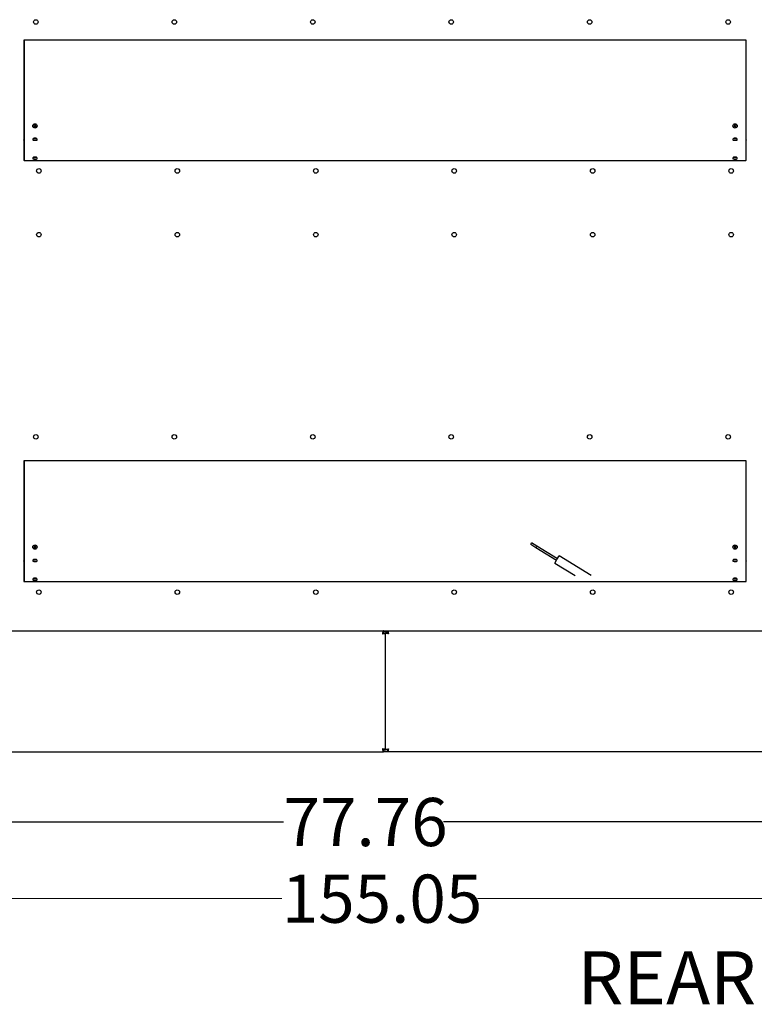
# Model space of a CAD drawing. Units: inches. Extents: x 5 to 301, y 5 to 193.
# Drawn here: x 230 to 264, y 106 to 152 of the extents above; entities that cross this region are included whole.
import ezdxf

# ---------------------------------------------------------------- set-up
doc = ezdxf.new("R2010")
doc.units = ezdxf.units.IN
doc.header["$MEASUREMENT"] = 0
doc.layers.add('FORMAT', color=7, linetype='Continuous')
doc.styles.add('SLDTEXTSTYLE0', font='TXT', dxfattribs={"width": 0.75})
doc.dimstyles.new('SLDDIMSTYLE0', dxfattribs={"dimtxt": 2.25, "dimasz": 2.34, "dimexe": 0, "dimexo": 0.0625, "dimgap": 0.5625, "dimtad": 0, "dimtih": 1, "dimtoh": 1, "dimlfac": 1.777778, "dimrnd": 1e-09, "dimzin": 12, "dimdsep": 46, "dimtxsty": 'SLDTEXTSTYLE0', "dimsah": 1, "dimcen": 0.09, "dimadec": 0, "dimazin": 3, "dimtfac": 1, "dimtofl": 0, "dimtmove": 0, "dimatfit": 3, "dimfxl": 1, "dimfrac": 2, "dimtolj": 1, "dimtzin": 12, "dimarcsym": 0})

# ---------------------------------------------------------------- blocks, each defined once
blk = doc.blocks.new('_D_11')
at = {"color": 7, "linetype": 'Continuous', "lineweight": 0, "ltscale": 18}
for p, q in [((203.044, 137.97), (203.044, 108.568)), ((290.258, 137.972), (290.258, 108.568)), ((203.044, 110.818), (241.825, 110.818)), ((290.258, 110.818), (250.969, 110.818))]:
    blk.add_line(p, q, dxfattribs=at)
at = {"color": 7, "linetype": 'Continuous', "lineweight": 18, "ltscale": 18}
for points in [[(203.044, 110.818), (205.384, 110.458), (205.384, 111.178)], [(290.258, 110.818), (287.918, 111.178), (287.918, 110.458)]]:
    blk.add_solid(points, dxfattribs=at)
at = {"color": 7, "linetype": 'Continuous', "lineweight": 18, "ltscale": 18, "insert": (241.825, 111.933), "char_height": 2.25, "attachment_point": 1, "style": 'SLDTEXTSTYLE0'}
blk.add_mtext('155.05', dxfattribs=at)
blk = doc.blocks.new('_D_13')
at = {"layer": 'FORMAT', "ltscale": 18}
for p, q in [((224.755, 116.913), (224.755, 112.151)), ((268.497, 116.969), (268.497, 112.151)), ((224.755, 114.401), (241.909, 114.401)), ((268.497, 114.401), (249.39, 114.401))]:
    blk.add_line(p, q, dxfattribs=at)
for points in [[(224.755, 114.401), (227.095, 114.041), (227.095, 114.761)], [(268.497, 114.401), (266.157, 114.761), (266.157, 114.041)]]:
    blk.add_solid(points, dxfattribs=at)
at = {"layer": 'FORMAT', "ltscale": 18, "insert": (241.909, 115.515), "char_height": 2.25, "attachment_point": 1, "style": 'SLDTEXTSTYLE0'}
blk.add_mtext('77.76', dxfattribs=at)

msp = doc.modelspace()

# ---------------------------------------------------------------- linework, layer by layer
at = {"color": 7, "linetype": 'Continuous', "lineweight": 25, "ltscale": 18}
for p, q in [((229.7759, 150.913), (229.7759, 145.3231)), ((229.7933, 150.9305), (229.7933, 146.3217)), ((263.5083, 150.9305), (229.7934, 150.9305)), ((263.5084, 150.9305), (263.5084, 146.3217)), ((263.5259, 145.3231), (263.5259, 150.913)), ((230.2518, 146.9292), (230.2481, 146.9267)), ((230.2481, 146.9267), (230.2506, 146.9229)), ((230.2506, 146.9229), (230.2624, 146.9057)), ((230.2692, 146.9411), (230.2518, 146.9292)), ((230.2624, 146.9057), (230.264, 146.8847)), ((230.264, 146.8847), (230.2644, 146.8802)), ((230.2644, 146.8802), (230.2689, 146.8806)), ((230.2689, 146.8806), (230.2897, 146.8822)), ((230.2782, 146.9599), (230.2692, 146.9411)), ((230.2801, 146.964), (230.2782, 146.9599)), ((230.2842, 146.9621), (230.2801, 146.964)), ((230.3032, 146.9529), (230.2842, 146.9621)), ((230.2897, 146.8822), (230.3087, 146.8731)), ((230.324, 146.9546), (230.3032, 146.9529)), ((230.3087, 146.8731), (230.3128, 146.8711)), ((230.3128, 146.8711), (230.3147, 146.8752)), ((230.3147, 146.8752), (230.3237, 146.8941)), ((230.3237, 146.8941), (230.3411, 146.9059)), ((230.3285, 146.9549), (230.324, 146.9546)), ((230.3288, 146.9504), (230.3285, 146.9549)), ((230.3304, 146.9294), (230.3288, 146.9504)), ((230.3423, 146.9122), (230.3304, 146.9294)), ((230.3411, 146.9059), (230.3448, 146.9085)), ((230.3448, 146.9085), (230.3423, 146.9122)), ((262.9606, 146.9292), (262.9569, 146.9267)), ((262.9569, 146.9267), (262.9594, 146.9229)), ((262.9594, 146.9229), (262.9713, 146.9057)), ((262.978, 146.9411), (262.9606, 146.9292)), ((262.9713, 146.9057), (262.9729, 146.8847)), ((262.9729, 146.8847), (262.9732, 146.8802)), ((262.9732, 146.8802), (262.9777, 146.8806)), ((262.9777, 146.8806), (262.9985, 146.8822)), ((262.987, 146.9599), (262.978, 146.9411)), ((262.9889, 146.964), (262.987, 146.9599)), ((262.993, 146.9621), (262.9889, 146.964)), ((263.012, 146.9529), (262.993, 146.9621)), ((262.9985, 146.8822), (263.0175, 146.8731)), ((263.0328, 146.9546), (263.012, 146.9529)), ((263.0175, 146.8731), (263.0216, 146.8711)), ((263.0216, 146.8711), (263.0235, 146.8752)), ((263.0235, 146.8752), (263.0325, 146.8941)), ((263.0325, 146.8941), (263.0499, 146.9059)), ((263.0373, 146.9549), (263.0328, 146.9546)), ((263.0377, 146.9504), (263.0373, 146.9549)), ((263.0393, 146.9294), (263.0377, 146.9504)), ((263.0511, 146.9122), (263.0393, 146.9294)), ((263.0499, 146.9059), (263.0536, 146.9085)), ((263.0536, 146.9085), (263.0511, 146.9122)), ((229.7933, 146.3217), (229.7933, 146.3046)), ((229.7933, 146.3046), (229.7933, 145.3239)), ((230.2518, 146.3343), (230.2481, 146.3338)), ((230.2481, 146.3338), (230.2506, 146.3332)), ((230.2506, 146.3332), (230.2624, 146.3302)), ((230.2692, 146.3364), (230.2518, 146.3343)), ((230.2624, 146.3302), (230.264, 146.3266)), ((230.264, 146.3266), (230.2644, 146.3257)), ((230.2644, 146.3257), (230.2689, 146.3259)), ((230.2689, 146.3259), (230.2897, 146.3262)), ((230.2782, 146.3396), (230.2692, 146.3364)), ((230.2692, 146.3259), (230.2692, 146.3364)), ((230.2801, 146.3403), (230.2782, 146.3396)), ((230.2842, 146.34), (230.2801, 146.3403)), ((230.2801, 146.326), (230.2801, 146.3403)), ((230.3032, 146.3384), (230.2842, 146.34)), ((230.2897, 146.3262), (230.3087, 146.3246)), ((230.324, 146.3387), (230.3032, 146.3384)), ((230.3032, 146.325), (230.3032, 146.3384)), ((230.3087, 146.3246), (230.3128, 146.3241)), ((230.3128, 146.3241), (230.3147, 146.3249)), ((230.3147, 146.3249), (230.3237, 146.3282)), ((230.3237, 146.3282), (230.3411, 146.3303)), ((230.3285, 146.3387), (230.324, 146.3387)), ((230.3288, 146.338), (230.3285, 146.3387)), ((230.3285, 146.3288), (230.3285, 146.3387)), ((230.3304, 146.3343), (230.3288, 146.338)), ((230.3304, 146.329), (230.3304, 146.3343)), ((230.3423, 146.3314), (230.3304, 146.3343)), ((230.3411, 146.3303), (230.3448, 146.3306)), ((230.3448, 146.3306), (230.3423, 146.3314)), ((262.9606, 146.3343), (262.9569, 146.3338)), ((262.9569, 146.3338), (262.9594, 146.3332)), ((262.9594, 146.3332), (262.9713, 146.3302)), ((262.978, 146.3364), (262.9606, 146.3343)), ((262.9713, 146.3302), (262.9729, 146.3266)), ((262.9729, 146.3266), (262.9732, 146.3257)), ((262.9732, 146.3257), (262.9777, 146.3259)), ((262.9777, 146.3259), (262.9985, 146.3262)), ((262.987, 146.3396), (262.978, 146.3364)), ((262.978, 146.3259), (262.978, 146.3364)), ((262.9889, 146.3403), (262.987, 146.3396)), ((262.993, 146.34), (262.9889, 146.3403)), ((262.9889, 146.326), (262.9889, 146.3403)), ((263.012, 146.3384), (262.993, 146.34)), ((262.9985, 146.3262), (263.0175, 146.3246)), ((263.0328, 146.3387), (263.012, 146.3384)), ((263.012, 146.325), (263.012, 146.3384)), ((263.0175, 146.3246), (263.0216, 146.3241)), ((263.0216, 146.3241), (263.0235, 146.3249)), ((263.0235, 146.3249), (263.0325, 146.3282)), ((263.0325, 146.3282), (263.0499, 146.3303)), ((263.0373, 146.3387), (263.0328, 146.3387)), ((263.0377, 146.338), (263.0373, 146.3387)), ((263.0373, 146.3288), (263.0373, 146.3387)), ((263.0393, 146.3343), (263.0377, 146.338)), ((263.0393, 146.329), (263.0393, 146.3343)), ((263.0511, 146.3314), (263.0393, 146.3343)), ((263.0499, 146.3303), (263.0536, 146.3306)), ((263.0536, 146.3306), (263.0511, 146.3314)), ((263.5084, 146.3217), (263.5084, 146.3046)), ((263.5084, 146.3046), (263.5084, 145.3239)), ((229.7761, 146.2378), (229.7933, 146.2378)), ((230.1941, 146.2769), (230.1941, 146.263)), ((230.3988, 146.263), (230.3988, 146.2769)), ((262.9029, 146.2769), (262.9029, 146.263)), ((263.1076, 146.263), (263.1076, 146.2769)), ((263.5084, 146.2378), (263.5256, 146.2378)), ((230.1941, 145.3978), (230.1941, 145.384)), ((230.2518, 145.4552), (230.2481, 145.4547)), ((230.2481, 145.4547), (230.2506, 145.4541)), ((230.2506, 145.4541), (230.2624, 145.4511)), ((230.2692, 145.4573), (230.2518, 145.4552)), ((230.2624, 145.4511), (230.264, 145.4475)), ((230.264, 145.4475), (230.2644, 145.4466)), ((230.2644, 145.4466), (230.2689, 145.4468)), ((230.2689, 145.4468), (230.2897, 145.4471)), ((230.2782, 145.4606), (230.2692, 145.4573)), ((230.2692, 145.4468), (230.2692, 145.4573)), ((230.2801, 145.4612), (230.2782, 145.4606)), ((230.2842, 145.4609), (230.2801, 145.4612)), ((230.2801, 145.4469), (230.2801, 145.4612)), ((230.3032, 145.4593), (230.2842, 145.4609)), ((230.2897, 145.4471), (230.3087, 145.4455)), ((230.324, 145.4596), (230.3032, 145.4593)), ((230.3032, 145.4459), (230.3032, 145.4593)), ((230.3087, 145.4455), (230.3128, 145.4451)), ((230.3128, 145.4451), (230.3147, 145.4458)), ((230.3147, 145.4458), (230.3237, 145.4491)), ((230.3237, 145.4491), (230.3411, 145.4512)), ((230.3285, 145.4596), (230.324, 145.4596)), ((230.3288, 145.4589), (230.3285, 145.4596)), ((230.3285, 145.4497), (230.3285, 145.4596)), ((230.3304, 145.4553), (230.3288, 145.4589)), ((230.3304, 145.4499), (230.3304, 145.4553)), ((230.3423, 145.4523), (230.3304, 145.4553)), ((230.3411, 145.4512), (230.3448, 145.4515)), ((230.3448, 145.4515), (230.3423, 145.4523)), ((230.3988, 145.384), (230.3988, 145.3978)), ((262.9029, 145.3978), (262.9029, 145.384)), ((262.9606, 145.4552), (262.9569, 145.4547)), ((262.9569, 145.4547), (262.9594, 145.4541)), ((262.9594, 145.4541), (262.9713, 145.4511)), ((262.978, 145.4573), (262.9606, 145.4552)), ((262.9713, 145.4511), (262.9729, 145.4475)), ((262.9729, 145.4475), (262.9732, 145.4466)), ((262.9732, 145.4466), (262.9777, 145.4468)), ((262.9777, 145.4468), (262.9985, 145.4471)), ((262.987, 145.4606), (262.978, 145.4573)), ((262.978, 145.4468), (262.978, 145.4573)), ((262.9889, 145.4612), (262.987, 145.4606)), ((262.993, 145.4609), (262.9889, 145.4612)), ((262.9889, 145.4469), (262.9889, 145.4612)), ((263.012, 145.4593), (262.993, 145.4609)), ((262.9985, 145.4471), (263.0175, 145.4455)), ((263.0328, 145.4596), (263.012, 145.4593)), ((263.012, 145.4459), (263.012, 145.4593)), ((263.0175, 145.4455), (263.0216, 145.4451)), ((263.0216, 145.4451), (263.0235, 145.4458)), ((263.0235, 145.4458), (263.0325, 145.4491)), ((263.0325, 145.4491), (263.0499, 145.4512)), ((263.0373, 145.4596), (263.0328, 145.4596)), ((263.0377, 145.4589), (263.0373, 145.4596)), ((263.0373, 145.4497), (263.0373, 145.4596)), ((263.0393, 145.4553), (263.0377, 145.4589)), ((263.0393, 145.4499), (263.0393, 145.4553)), ((263.0511, 145.4523), (263.0393, 145.4553)), ((263.0499, 145.4512), (263.0536, 145.4515)), ((263.0536, 145.4515), (263.0511, 145.4523)), ((263.1076, 145.384), (263.1076, 145.3978)), ((229.7933, 145.3547), (229.7761, 145.3547)), ((229.7933, 145.3239), (229.7933, 145.3055)), ((229.7934, 145.3055), (263.5083, 145.3055)), ((263.5256, 145.3547), (263.5084, 145.3547)), ((263.5084, 145.3239), (263.5084, 145.3055)), ((229.7759, 131.2598), (229.7759, 125.6348)), ((263.5259, 131.2598), (229.7759, 131.2598)), ((229.7933, 131.2598), (229.7933, 126.6427)), ((263.5084, 131.2598), (263.5084, 126.6427)), ((263.5257, 127.064), (263.5257, 131.2598)), ((263.5259, 125.6348), (263.5259, 131.2598)), ((230.2518, 127.2501), (230.2481, 127.2476)), ((230.2481, 127.2476), (230.2506, 127.2439)), ((230.2506, 127.2439), (230.2624, 127.2267)), ((230.2692, 127.262), (230.2518, 127.2501)), ((230.2624, 127.2267), (230.264, 127.2057)), ((230.264, 127.2057), (230.2644, 127.2012)), ((230.2644, 127.2012), (230.2689, 127.2015)), ((230.2689, 127.2015), (230.2897, 127.2031)), ((230.2782, 127.2809), (230.2692, 127.262)), ((230.2801, 127.2849), (230.2782, 127.2809)), ((230.2842, 127.283), (230.2801, 127.2849)), ((230.3032, 127.2739), (230.2842, 127.283)), ((230.2897, 127.2031), (230.3087, 127.194)), ((230.324, 127.2755), (230.3032, 127.2739)), ((230.3087, 127.194), (230.3128, 127.1921)), ((230.3128, 127.1921), (230.3147, 127.1961)), ((230.3147, 127.1961), (230.3237, 127.215)), ((230.3237, 127.215), (230.3411, 127.2269)), ((230.3285, 127.2759), (230.324, 127.2755)), ((230.3288, 127.2713), (230.3285, 127.2759)), ((230.3304, 127.2503), (230.3288, 127.2713)), ((230.3423, 127.2331), (230.3304, 127.2503)), ((230.3411, 127.2269), (230.3448, 127.2294)), ((230.3448, 127.2294), (230.3423, 127.2331)), ((253.4638, 127.3676), (253.4827, 127.3982)), ((253.4638, 127.3676), (253.7033, 127.2201)), ((253.4827, 127.3982), (253.5015, 127.4289)), ((253.741, 127.2815), (253.5015, 127.4289)), ((253.7033, 127.2201), (254.6651, 126.628)), ((254.7029, 126.6893), (253.741, 127.2815)), ((262.9606, 127.2501), (262.9569, 127.2476)), ((262.9569, 127.2476), (262.9594, 127.2439)), ((262.9594, 127.2439), (262.9713, 127.2267)), ((262.978, 127.262), (262.9606, 127.2501)), ((262.9713, 127.2267), (262.9729, 127.2057)), ((262.9729, 127.2057), (262.9732, 127.2012)), ((262.9732, 127.2012), (262.9777, 127.2015)), ((262.9777, 127.2015), (262.9985, 127.2031)), ((262.987, 127.2809), (262.978, 127.262)), ((262.9889, 127.2849), (262.987, 127.2809)), ((262.993, 127.283), (262.9889, 127.2849)), ((263.012, 127.2739), (262.993, 127.283)), ((262.9985, 127.2031), (263.0175, 127.194)), ((263.0328, 127.2755), (263.012, 127.2739)), ((263.0175, 127.194), (263.0216, 127.1921)), ((263.0216, 127.1921), (263.0235, 127.1961)), ((263.0235, 127.1961), (263.0325, 127.215)), ((263.0325, 127.215), (263.0499, 127.2269)), ((263.0373, 127.2759), (263.0328, 127.2755)), ((263.0377, 127.2713), (263.0373, 127.2759)), ((263.0393, 127.2503), (263.0377, 127.2713)), ((263.0511, 127.2331), (263.0393, 127.2503)), ((263.0499, 127.2269), (263.0536, 127.2294)), ((263.0536, 127.2294), (263.0511, 127.2331)), ((263.5257, 127.064), (263.5259, 127.0597)), ((229.7761, 126.5759), (229.7933, 126.5759)), ((229.7933, 126.6427), (229.7933, 126.6255)), ((229.7933, 126.6255), (229.7933, 125.6448)), ((230.1941, 126.5978), (230.1941, 126.584)), ((230.2518, 126.6552), (230.2481, 126.6547)), ((230.2481, 126.6547), (230.2506, 126.6541)), ((230.2506, 126.6541), (230.2624, 126.6512)), ((230.2692, 126.6573), (230.2518, 126.6552)), ((230.2624, 126.6512), (230.264, 126.6475)), ((230.264, 126.6475), (230.2644, 126.6466)), ((230.2644, 126.6466), (230.2689, 126.6468)), ((230.2689, 126.6468), (230.2897, 126.6471)), ((230.2782, 126.6606), (230.2692, 126.6573)), ((230.2692, 126.6468), (230.2692, 126.6573)), ((230.2801, 126.6612), (230.2782, 126.6606)), ((230.2842, 126.6609), (230.2801, 126.6612)), ((230.2801, 126.6469), (230.2801, 126.6612)), ((230.3032, 126.6594), (230.2842, 126.6609)), ((230.2897, 126.6471), (230.3087, 126.6455)), ((230.324, 126.6596), (230.3032, 126.6594)), ((230.3032, 126.646), (230.3032, 126.6594)), ((230.3087, 126.6455), (230.3128, 126.6451)), ((230.3128, 126.6451), (230.3147, 126.6459)), ((230.3147, 126.6459), (230.3237, 126.6491)), ((230.3237, 126.6491), (230.3411, 126.6512)), ((230.3285, 126.6596), (230.324, 126.6596)), ((230.3288, 126.6589), (230.3285, 126.6596)), ((230.3285, 126.6497), (230.3285, 126.6596)), ((230.3304, 126.6553), (230.3288, 126.6589)), ((230.3304, 126.6499), (230.3304, 126.6553)), ((230.3423, 126.6523), (230.3304, 126.6553)), ((230.3411, 126.6512), (230.3448, 126.6516)), ((230.3448, 126.6516), (230.3423, 126.6523)), ((230.3988, 126.584), (230.3988, 126.5978)), ((254.5815, 126.4922), (254.684, 126.6587)), ((254.684, 126.6587), (254.7865, 126.8251)), ((256.2771, 125.9075), (254.7865, 126.8251)), ((262.9029, 126.5978), (262.9029, 126.584)), ((262.9606, 126.6552), (262.9569, 126.6547)), ((262.9569, 126.6547), (262.9594, 126.6541)), ((262.9594, 126.6541), (262.9713, 126.6512)), ((262.978, 126.6573), (262.9606, 126.6552)), ((262.9713, 126.6512), (262.9729, 126.6475)), ((262.9729, 126.6475), (262.9732, 126.6466)), ((262.9732, 126.6466), (262.9777, 126.6468)), ((262.9777, 126.6468), (262.9985, 126.6471)), ((262.987, 126.6606), (262.978, 126.6573)), ((262.978, 126.6468), (262.978, 126.6573)), ((262.9889, 126.6612), (262.987, 126.6606)), ((262.993, 126.6609), (262.9889, 126.6612)), ((262.9889, 126.6469), (262.9889, 126.6612)), ((263.012, 126.6594), (262.993, 126.6609)), ((262.9985, 126.6471), (263.0175, 126.6455)), ((263.0328, 126.6596), (263.012, 126.6594)), ((263.012, 126.646), (263.012, 126.6594)), ((263.0175, 126.6455), (263.0216, 126.6451)), ((263.0216, 126.6451), (263.0235, 126.6459)), ((263.0235, 126.6459), (263.0325, 126.6491)), ((263.0325, 126.6491), (263.0499, 126.6512)), ((263.0373, 126.6596), (263.0328, 126.6596)), ((263.0377, 126.6589), (263.0373, 126.6596)), ((263.0373, 126.6497), (263.0373, 126.6596)), ((263.0393, 126.6553), (263.0377, 126.6589)), ((263.0393, 126.6499), (263.0393, 126.6553)), ((263.0511, 126.6523), (263.0393, 126.6553)), ((263.0499, 126.6512), (263.0536, 126.6516)), ((263.0536, 126.6516), (263.0511, 126.6523)), ((263.1076, 126.584), (263.1076, 126.5978)), ((263.5084, 126.6427), (263.5084, 126.6255)), ((263.5084, 126.6255), (263.5084, 125.6448)), ((263.5084, 126.5759), (263.5256, 126.5759)), ((254.5815, 126.4922), (255.5314, 125.9075)), ((263.5259, 126.3934), (263.5257, 126.389)), ((263.5257, 125.6348), (263.5257, 126.389)), ((229.7759, 125.6348), (263.5259, 125.6348)), ((229.7933, 125.6928), (229.7761, 125.6928)), ((229.7933, 125.6448), (229.7933, 125.6348)), ((230.1941, 125.7187), (230.1941, 125.7049)), ((230.2518, 125.7761), (230.2481, 125.7756)), ((230.2481, 125.7756), (230.2506, 125.7751)), ((230.2506, 125.7751), (230.2624, 125.7721)), ((230.2692, 125.7782), (230.2518, 125.7761)), ((230.2624, 125.7721), (230.264, 125.7684)), ((230.264, 125.7684), (230.2644, 125.7676)), ((230.2644, 125.7676), (230.2689, 125.7677)), ((230.2689, 125.7677), (230.2897, 125.768)), ((230.2782, 125.7815), (230.2692, 125.7782)), ((230.2692, 125.7677), (230.2692, 125.7782)), ((230.2801, 125.7821), (230.2782, 125.7815)), ((230.2842, 125.7818), (230.2801, 125.7821)), ((230.2801, 125.7679), (230.2801, 125.7821)), ((230.3032, 125.7803), (230.2842, 125.7818)), ((230.2897, 125.768), (230.3087, 125.7664)), ((230.324, 125.7805), (230.3032, 125.7803)), ((230.3032, 125.7669), (230.3032, 125.7803)), ((230.3087, 125.7664), (230.3128, 125.766)), ((230.3128, 125.766), (230.3147, 125.7668)), ((230.3147, 125.7668), (230.3237, 125.77)), ((230.3237, 125.77), (230.3411, 125.7721)), ((230.3285, 125.7805), (230.324, 125.7805)), ((230.3288, 125.7798), (230.3285, 125.7805)), ((230.3285, 125.7706), (230.3285, 125.7805)), ((230.3304, 125.7762), (230.3288, 125.7798)), ((230.3304, 125.7708), (230.3304, 125.7762)), ((230.3423, 125.7732), (230.3304, 125.7762)), ((230.3411, 125.7721), (230.3448, 125.7725)), ((230.3448, 125.7725), (230.3423, 125.7732)), ((230.3988, 125.7049), (230.3988, 125.7187)), ((262.9029, 125.7187), (262.9029, 125.7049)), ((262.9606, 125.7761), (262.9569, 125.7756)), ((262.9569, 125.7756), (262.9594, 125.7751)), ((262.9594, 125.7751), (262.9713, 125.7721)), ((262.978, 125.7782), (262.9606, 125.7761)), ((262.9713, 125.7721), (262.9729, 125.7684)), ((262.9729, 125.7684), (262.9732, 125.7676)), ((262.9732, 125.7676), (262.9777, 125.7677)), ((262.9777, 125.7677), (262.9985, 125.768)), ((262.987, 125.7815), (262.978, 125.7782)), ((262.978, 125.7677), (262.978, 125.7782)), ((262.9889, 125.7821), (262.987, 125.7815)), ((262.993, 125.7818), (262.9889, 125.7821)), ((262.9889, 125.7679), (262.9889, 125.7821)), ((263.012, 125.7803), (262.993, 125.7818)), ((262.9985, 125.768), (263.0175, 125.7664)), ((263.0328, 125.7805), (263.012, 125.7803)), ((263.012, 125.7669), (263.012, 125.7803)), ((263.0175, 125.7664), (263.0216, 125.766)), ((263.0216, 125.766), (263.0235, 125.7668)), ((263.0235, 125.7668), (263.0325, 125.77)), ((263.0325, 125.77), (263.0499, 125.7721)), ((263.0373, 125.7805), (263.0328, 125.7805)), ((263.0377, 125.7798), (263.0373, 125.7805)), ((263.0373, 125.7706), (263.0373, 125.7805)), ((263.0393, 125.7762), (263.0377, 125.7798)), ((263.0393, 125.7708), (263.0393, 125.7762)), ((263.0511, 125.7732), (263.0393, 125.7762)), ((263.0499, 125.7721), (263.0536, 125.7725)), ((263.0536, 125.7725), (263.0511, 125.7732)), ((263.1076, 125.7049), (263.1076, 125.7187)), ((263.5256, 125.6928), (263.5084, 125.6928)), ((263.5084, 125.6448), (263.5084, 125.6348)), ((227.0173, 123.3254), (266.2844, 123.3254)), ((246.5805, 123.2497), (246.5805, 123.3254)), ((246.5805, 123.3086), (246.7632, 123.3086)), ((246.7407, 123.3254), (246.7407, 123.3086)), ((246.7632, 123.2497), (246.7632, 123.3254)), ((246.5962, 123.2341), (246.6719, 123.2341)), ((246.6719, 117.7581), (246.6719, 123.2341)), ((246.7475, 123.2341), (246.6719, 123.2341)), ((224.917, 117.6668), (246.5805, 117.6668)), ((246.5805, 117.7424), (246.5805, 117.6668)), ((246.5805, 117.6836), (246.7632, 117.6836)), ((246.5962, 117.7581), (246.6719, 117.7581)), ((246.7475, 117.7581), (246.6719, 117.7581)), ((246.7632, 117.7424), (246.7632, 117.6668)), ((268.4267, 117.6668), (246.7632, 117.6668))]:
    msp.add_line(p, q, dxfattribs=at)
at = {"color": 7, "linetype": 'Continuous', "lineweight": 25, "ltscale": 18, "flags": 128}
for points in [[(230.1941, 146.263), (230.1971, 146.2588), (230.208, 146.2541), (230.2262, 146.2501), (230.25, 146.2472), (230.2776, 146.2456)], [(230.2776, 146.2456), (230.3067, 146.2454), (230.3349, 146.2466), (230.3601, 146.2491), (230.3801, 146.2528), (230.3934, 146.2573), (230.3987, 146.2623), (230.3988, 146.263)], [(262.9029, 146.263), (262.9059, 146.2588), (262.9168, 146.2541), (262.935, 146.2501), (262.9588, 146.2472), (262.9864, 146.2456)], [(262.9864, 146.2456), (263.0155, 146.2454), (263.0438, 146.2466), (263.0689, 146.2491), (263.0889, 146.2528), (263.1022, 146.2573), (263.1075, 146.2623), (263.1076, 146.263)], [(230.1941, 145.384), (230.1971, 145.3797), (230.208, 145.375), (230.2262, 145.371), (230.25, 145.3681), (230.2776, 145.3665)], [(230.2776, 145.3665), (230.3067, 145.3663), (230.3349, 145.3675), (230.3601, 145.37), (230.3801, 145.3737), (230.3934, 145.3782), (230.3987, 145.3832), (230.3988, 145.384)], [(262.9029, 145.384), (262.9059, 145.3797), (262.9168, 145.375), (262.935, 145.371), (262.9588, 145.3681), (262.9864, 145.3665)], [(262.9864, 145.3665), (263.0155, 145.3663), (263.0438, 145.3675), (263.0689, 145.37), (263.0889, 145.3737), (263.1022, 145.3782), (263.1075, 145.3832), (263.1076, 145.384)], [(230.1941, 126.584), (230.1971, 126.5797), (230.208, 126.575), (230.2262, 126.571), (230.25, 126.5681), (230.2776, 126.5665)], [(230.2776, 126.5665), (230.3067, 126.5663), (230.3349, 126.5675), (230.3601, 126.5701), (230.3801, 126.5737), (230.3934, 126.5782), (230.3987, 126.5832), (230.3988, 126.584)], [(262.9029, 126.584), (262.9059, 126.5797), (262.9168, 126.575), (262.935, 126.571), (262.9588, 126.5681), (262.9864, 126.5665)], [(262.9864, 126.5665), (263.0155, 126.5663), (263.0438, 126.5675), (263.0689, 126.5701), (263.0889, 126.5737), (263.1022, 126.5782), (263.1075, 126.5832), (263.1076, 126.584)], [(230.1941, 125.7049), (230.1971, 125.7006), (230.208, 125.6959), (230.2262, 125.692), (230.25, 125.689), (230.2776, 125.6874)], [(230.2776, 125.6874), (230.3067, 125.6872), (230.3349, 125.6884), (230.3601, 125.691), (230.3801, 125.6946), (230.3934, 125.6991), (230.3987, 125.7041), (230.3988, 125.7049)], [(262.9029, 125.7049), (262.9059, 125.7006), (262.9168, 125.6959), (262.935, 125.692), (262.9588, 125.689), (262.9864, 125.6874)], [(262.9864, 125.6874), (263.0155, 125.6872), (263.0438, 125.6884), (263.0689, 125.691), (263.0889, 125.6946), (263.1022, 125.6991), (263.1075, 125.7041), (263.1076, 125.7049)]]:
    msp.add_lwpolyline(points, dxfattribs=at)
at = {"color": 7, "linetype": 'Continuous', "lineweight": 25, "ltscale": 324}
for centre, radius in [((230.3384, 151.7743), 0.1055), ((236.8071, 151.7743), 0.1055), ((243.2759, 151.7743), 0.1055), ((249.7446, 151.7743), 0.1055), ((256.2134, 151.7743), 0.1055), ((262.6821, 151.7743), 0.1055), ((230.2964, 146.9176), 0.1024), ((263.0053, 146.9176), 0.1024), ((230.479, 144.8133), 0.1055), ((236.9477, 144.8133), 0.1055), ((243.4165, 144.8133), 0.1055), ((249.8852, 144.8133), 0.1055), ((256.354, 144.8133), 0.1055), ((262.8227, 144.8133), 0.1055), ((230.479, 141.8356), 0.1055), ((236.9477, 141.8356), 0.1055), ((243.4165, 141.8356), 0.1055), ((249.8852, 141.8356), 0.1055), ((256.354, 141.8356), 0.1055), ((262.8227, 141.8356), 0.1055), ((230.3384, 132.3848), 0.1055), ((236.8071, 132.3848), 0.1055), ((243.2759, 132.3848), 0.1055), ((249.7446, 132.3848), 0.1055), ((256.2134, 132.3848), 0.1055), ((262.6821, 132.3848), 0.1055), ((230.2964, 127.2385), 0.1024), ((263.0053, 127.2385), 0.1024), ((230.479, 125.1343), 0.1055), ((236.9477, 125.1343), 0.1055), ((243.4165, 125.1343), 0.1055), ((249.8852, 125.1343), 0.1055), ((256.354, 125.1343), 0.1055), ((262.8227, 125.1343), 0.1055)]:
    msp.add_circle(centre, radius, dxfattribs=at)
for centre, start, end in [((229.7934, 150.913), 90, 180), ((263.5083, 150.913), 0, 90), ((229.7934, 145.3231), 180, 270), ((263.5083, 145.3231), 270, 0)]:
    msp.add_arc(centre, 0.0176, start, end, dxfattribs=at)
for start_param, end_param in [(3.1415927, 6.2831853), (3.1415927, 4.712389), (4.712389, 6.2831853)]:
    msp.add_ellipse((253.7222, 127.2508), major_axis=(0.0189, 0.0307), ratio=0.3317004, start_param=start_param, end_param=end_param, dxfattribs=at)
at = {"color": 7, "linetype": 'Continuous', "lineweight": 25, "ltscale": 18}
for points, knots in [([(230.3982, 146.2771), (230.398, 146.2827), (230.3975, 146.294), (230.39, 146.3087), (230.3803, 146.3202), (230.3692, 146.3282), (230.3574, 146.3335), (230.3434, 146.3374), (230.3264, 146.34), (230.3049, 146.3413), (230.2828, 146.3411), (230.2609, 146.3394), (230.243, 146.3361), (230.2263, 146.3299), (230.212, 146.32), (230.2013, 146.3063), (230.1947, 146.2915), (230.1948, 146.2811), (230.1948, 146.277)], [0, 0, 0, 0, 0.057714, 0.1167832, 0.1683601, 0.2160411, 0.263512, 0.3177152, 0.397864, 0.4702218, 0.5457571, 0.6223191, 0.7083558, 0.774656, 0.835979, 0.8929361, 0.9567412, 1, 1, 1, 1]), ([(263.107, 146.2771), (263.1068, 146.2827), (263.1063, 146.294), (263.0989, 146.3087), (263.0891, 146.3202), (263.078, 146.3282), (263.0662, 146.3335), (263.0522, 146.3374), (263.0353, 146.34), (263.0137, 146.3413), (262.9916, 146.3411), (262.9697, 146.3394), (262.9518, 146.3361), (262.9351, 146.3299), (262.9208, 146.32), (262.9101, 146.3063), (262.9035, 146.2915), (262.9036, 146.2811), (262.9036, 146.277)], [0, 0, 0, 0, 0.057714, 0.1167832, 0.1683601, 0.2160411, 0.263512, 0.3177152, 0.397864, 0.4702218, 0.5457571, 0.6223191, 0.7083558, 0.774656, 0.835979, 0.8929361, 0.9567412, 1, 1, 1, 1]), ([(230.3982, 145.398), (230.398, 145.4036), (230.3975, 145.4149), (230.39, 145.4296), (230.3803, 145.4411), (230.3692, 145.4491), (230.3574, 145.4544), (230.3434, 145.4583), (230.3264, 145.4609), (230.3049, 145.4622), (230.2828, 145.462), (230.2609, 145.4603), (230.243, 145.457), (230.2263, 145.4508), (230.212, 145.4409), (230.2013, 145.4272), (230.1947, 145.4124), (230.1948, 145.4021), (230.1948, 145.3979)], [0, 0, 0, 0, 0.057714, 0.1167832, 0.1683601, 0.2160411, 0.263512, 0.3177152, 0.397864, 0.4702218, 0.5457571, 0.6223191, 0.7083558, 0.774656, 0.835979, 0.8929361, 0.9567412, 1, 1, 1, 1]), ([(263.107, 145.398), (263.1068, 145.4036), (263.1063, 145.4149), (263.0989, 145.4296), (263.0891, 145.4411), (263.078, 145.4491), (263.0662, 145.4544), (263.0522, 145.4583), (263.0353, 145.4609), (263.0137, 145.4622), (262.9916, 145.462), (262.9697, 145.4603), (262.9518, 145.457), (262.9351, 145.4508), (262.9208, 145.4409), (262.9101, 145.4272), (262.9035, 145.4124), (262.9036, 145.4021), (262.9036, 145.3979)], [0, 0, 0, 0, 0.057714, 0.1167832, 0.1683601, 0.2160411, 0.263512, 0.3177152, 0.397864, 0.4702218, 0.5457571, 0.6223191, 0.7083558, 0.774656, 0.835979, 0.8929361, 0.9567412, 1, 1, 1, 1]), ([(229.7917, 126.5759), (229.79, 126.5761), (229.7859, 126.5766), (229.7807, 126.5804), (229.7766, 126.586), (229.7761, 126.5905), (229.7759, 126.5928)], [0, 0, 0, 0, 0.2019257, 0.4679505, 0.7339752, 1, 1, 1, 1]), ([(230.3982, 126.598), (230.398, 126.6036), (230.3975, 126.6149), (230.39, 126.6296), (230.3803, 126.6411), (230.3692, 126.6491), (230.3574, 126.6545), (230.3434, 126.6584), (230.3264, 126.6609), (230.3049, 126.6622), (230.2828, 126.6621), (230.2609, 126.6603), (230.243, 126.657), (230.2263, 126.6508), (230.212, 126.6409), (230.2013, 126.6272), (230.1947, 126.6124), (230.1948, 126.6021), (230.1948, 126.5979)], [0, 0, 0, 0, 0.057714, 0.1167832, 0.1683601, 0.2160411, 0.263512, 0.3177152, 0.397864, 0.4702218, 0.5457571, 0.6223191, 0.7083558, 0.774656, 0.835979, 0.8929361, 0.9567412, 1, 1, 1, 1]), ([(263.107, 126.598), (263.1068, 126.6036), (263.1063, 126.6149), (263.0989, 126.6296), (263.0891, 126.6411), (263.078, 126.6491), (263.0662, 126.6545), (263.0522, 126.6584), (263.0353, 126.6609), (263.0137, 126.6622), (262.9916, 126.6621), (262.9697, 126.6603), (262.9518, 126.657), (262.9351, 126.6508), (262.9208, 126.6409), (262.9101, 126.6272), (262.9035, 126.6124), (262.9036, 126.6021), (262.9036, 126.5979)], [0, 0, 0, 0, 0.057714, 0.1167832, 0.1683601, 0.2160411, 0.263512, 0.3177152, 0.397864, 0.4702218, 0.5457571, 0.6223191, 0.7083558, 0.774656, 0.835979, 0.8929361, 0.9567412, 1, 1, 1, 1]), ([(263.5259, 126.5928), (263.5256, 126.5905), (263.5251, 126.586), (263.521, 126.5804), (263.5158, 126.5766), (263.5118, 126.5761), (263.51, 126.5759)], [0, 0, 0, 0, 0.2660248, 0.5320495, 0.7980743, 1, 1, 1, 1]), ([(230.3982, 125.7189), (230.398, 125.7245), (230.3975, 125.7358), (230.39, 125.7505), (230.3803, 125.762), (230.3692, 125.77), (230.3574, 125.7754), (230.3434, 125.7793), (230.3264, 125.7818), (230.3049, 125.7831), (230.2828, 125.783), (230.2609, 125.7812), (230.243, 125.7779), (230.2263, 125.7717), (230.212, 125.7618), (230.2013, 125.7481), (230.1947, 125.7333), (230.1948, 125.723), (230.1948, 125.7188)], [0, 0, 0, 0, 0.057714, 0.1167832, 0.1683601, 0.2160411, 0.263512, 0.3177152, 0.397864, 0.4702218, 0.5457571, 0.6223191, 0.7083558, 0.774656, 0.835979, 0.8929361, 0.9567412, 1, 1, 1, 1]), ([(263.107, 125.7189), (263.1068, 125.7245), (263.1063, 125.7358), (263.0989, 125.7505), (263.0891, 125.762), (263.078, 125.77), (263.0662, 125.7754), (263.0522, 125.7793), (263.0353, 125.7818), (263.0137, 125.7831), (262.9916, 125.783), (262.9697, 125.7812), (262.9518, 125.7779), (262.9351, 125.7717), (262.9208, 125.7618), (262.9101, 125.7481), (262.9035, 125.7333), (262.9036, 125.723), (262.9036, 125.7188)], [0, 0, 0, 0, 0.057714, 0.1167832, 0.1683601, 0.2160411, 0.263512, 0.3177152, 0.397864, 0.4702218, 0.5457571, 0.6223191, 0.7083558, 0.774656, 0.835979, 0.8929361, 0.9567412, 1, 1, 1, 1]), ([(246.5805, 123.3254), (246.5765, 123.3237), (246.5685, 123.3203), (246.5564, 123.2937), (246.5443, 123.2548), (246.5341, 123.2141), (246.528, 123.1883), (246.5259, 123.1794)], [0, 0, 0, 0, 0.2207257, 0.4414702, 0.6622147, 0.8829592, 1, 1, 1, 1]), ([(246.7632, 123.3254), (246.7672, 123.3237), (246.7752, 123.3203), (246.7873, 123.2937), (246.7994, 123.2548), (246.8096, 123.2141), (246.8157, 123.1883), (246.8178, 123.1794)], [0, 0, 0, 0, 0.2207257, 0.4414702, 0.6622147, 0.8829592, 1, 1, 1, 1]), ([(246.5805, 123.2497), (246.5762, 123.2488), (246.5674, 123.2468), (246.5543, 123.2318), (246.5412, 123.2102), (246.5317, 123.1912), (246.5266, 123.1809), (246.5259, 123.1794)], [0, 0, 0, 0, 0.239872, 0.479744, 0.7195203, 0.9592967, 1, 1, 1, 1]), ([(246.5259, 123.1794), (246.5428, 123.1834), (246.5765, 123.1915), (246.6212, 123.2036), (246.6542, 123.2156), (246.67, 123.2258), (246.6714, 123.232), (246.6719, 123.2341)], [0, 0, 0, 0, 0.2207257, 0.4414702, 0.6622147, 0.8829592, 1, 1, 1, 1]), ([(246.5259, 123.1794), (246.5347, 123.1838), (246.5524, 123.1925), (246.5752, 123.2056), (246.591, 123.2187), (246.596, 123.2283), (246.5962, 123.2333), (246.5962, 123.2341)], [0, 0, 0, 0, 0.23987202, 0.47974401, 0.71952034, 0.95929675, 1, 1, 1, 1]), ([(246.8178, 123.1794), (246.801, 123.1834), (246.7672, 123.1915), (246.7226, 123.2036), (246.6895, 123.2156), (246.6738, 123.2258), (246.6724, 123.232), (246.6719, 123.2341)], [0, 0, 0, 0, 0.2207257, 0.4414702, 0.6622147, 0.8829592, 1, 1, 1, 1]), ([(246.8178, 123.1794), (246.809, 123.1838), (246.7913, 123.1925), (246.7686, 123.2056), (246.7527, 123.2187), (246.7478, 123.2283), (246.7475, 123.2333), (246.7475, 123.2341)], [0, 0, 0, 0, 0.23987202, 0.47974401, 0.71952034, 0.95929675, 1, 1, 1, 1]), ([(246.7632, 123.2497), (246.7675, 123.2488), (246.7763, 123.2468), (246.7894, 123.2318), (246.8025, 123.2102), (246.812, 123.1912), (246.8171, 123.1809), (246.8178, 123.1794)], [0, 0, 0, 0, 0.23987202, 0.47974401, 0.71952034, 0.95929675, 1, 1, 1, 1]), ([(246.5259, 117.8127), (246.5299, 117.7959), (246.538, 117.7621), (246.55, 117.7175), (246.5621, 117.6844), (246.5723, 117.6687), (246.5784, 117.6672), (246.5805, 117.6668)], [0, 0, 0, 0, 0.2207257, 0.4414702, 0.6622147, 0.8829592, 1, 1, 1, 1]), ([(246.6719, 117.7581), (246.6702, 117.7621), (246.6667, 117.7701), (246.6402, 117.7822), (246.6013, 117.7943), (246.5605, 117.8045), (246.5348, 117.8106), (246.5259, 117.8127)], [0, 0, 0, 0, 0.2207257, 0.4414702, 0.6622147, 0.8829592, 1, 1, 1, 1]), ([(246.5259, 117.8127), (246.5303, 117.8039), (246.539, 117.7862), (246.5521, 117.7634), (246.5652, 117.7476), (246.5747, 117.7426), (246.5798, 117.7424), (246.5805, 117.7424)], [0, 0, 0, 0, 0.239872, 0.479744, 0.7195203, 0.9592967, 1, 1, 1, 1]), ([(246.5962, 117.7581), (246.5952, 117.7624), (246.5933, 117.7712), (246.5783, 117.7843), (246.5566, 117.7974), (246.5377, 117.8069), (246.5274, 117.812), (246.5259, 117.8127)], [0, 0, 0, 0, 0.239872, 0.479744, 0.7195203, 0.9592967, 1, 1, 1, 1]), ([(246.6719, 117.7581), (246.6736, 117.7621), (246.677, 117.7701), (246.7035, 117.7822), (246.7424, 117.7943), (246.7832, 117.8045), (246.8089, 117.8106), (246.8178, 117.8127)], [0, 0, 0, 0, 0.2207257, 0.4414702, 0.6622147, 0.8829592, 1, 1, 1, 1]), ([(246.7475, 117.7581), (246.7485, 117.7624), (246.7504, 117.7712), (246.7655, 117.7843), (246.7871, 117.7974), (246.8061, 117.8069), (246.8163, 117.812), (246.8178, 117.8127)], [0, 0, 0, 0, 0.239872, 0.479744, 0.7195203, 0.9592967, 1, 1, 1, 1]), ([(246.8178, 117.8127), (246.8138, 117.7959), (246.8058, 117.7621), (246.7937, 117.7175), (246.7816, 117.6844), (246.7714, 117.6687), (246.7653, 117.6672), (246.7632, 117.6668)], [0, 0, 0, 0, 0.2207257, 0.4414702, 0.6622147, 0.8829592, 1, 1, 1, 1]), ([(246.8178, 117.8127), (246.8135, 117.8039), (246.8047, 117.7862), (246.7916, 117.7634), (246.7785, 117.7476), (246.769, 117.7426), (246.7639, 117.7424), (246.7632, 117.7424)], [0, 0, 0, 0, 0.239872, 0.479744, 0.7195203, 0.9592967, 1, 1, 1, 1])]:
    msp.add_open_spline(points, degree=3, knots=knots, dxfattribs=at)
for points in [[(229.7933, 146.2547), (229.791, 146.2549), (229.7864, 146.2555), (229.7807, 146.2594), (229.7766, 146.2651), (229.7761, 146.2696), (229.7759, 146.2718)], [(229.7759, 146.2718), (229.7761, 146.2718), (229.7766, 146.2718), (229.7807, 146.2717), (229.7864, 146.2717), (229.791, 146.2717), (229.7933, 146.2716)], [(263.5259, 146.2718), (263.5256, 146.2696), (263.5251, 146.2651), (263.521, 146.2594), (263.5153, 146.2555), (263.5107, 146.2549), (263.5084, 146.2547)], [(263.5084, 146.2716), (263.5107, 146.2717), (263.5153, 146.2717), (263.521, 146.2717), (263.5251, 146.2718), (263.5256, 146.2718), (263.5259, 146.2718)], [(229.7759, 126.5928), (229.7761, 126.5927), (229.7766, 126.5927), (229.7807, 126.5927), (229.7864, 126.5926), (229.791, 126.5926), (229.7933, 126.5926)], [(263.5084, 126.5926), (263.5107, 126.5926), (263.5153, 126.5926), (263.521, 126.5927), (263.5251, 126.5927), (263.5256, 126.5927), (263.5259, 126.5928)]]:
    msp.add_open_spline(points, degree=3, dxfattribs=at)

# ---------------------------------------------------------------- texts
at = {"color": 7, "linetype": 'Continuous', "lineweight": 0, "ltscale": 18, "insert": (255.6443, 108.3529), "char_height": 2.48031, "attachment_point": 1, "style": 'SLDTEXTSTYLE0'}
msp.add_mtext('REAR', dxfattribs=at)

# ---------------------------------------------------------------- dimensions: what is measured, and where the dimension line sits
at = {"color": 7, "linetype": 'Continuous', "lineweight": 18, "ltscale": 18}
dim = msp.add_linear_dim(base=(203.0438, 110.8182), p1=(290.2579, 138.8721), p2=(203.0438, 138.8699), dimstyle='SLDDIMSTYLE0', dxfattribs=at)
dim.commit()
dim.dimension.update_dxf_attribs({"geometry": '_D_11', "text_midpoint": (246.397, 110.8182), "dimtype": 160})
at = {"layer": 'FORMAT', "ltscale": 18}
dim = msp.add_linear_dim(base=(268.497, 114.4007), p1=(224.7554, 117.8127), p2=(268.497, 117.869), dimstyle='SLDDIMSTYLE0', dxfattribs=at)
dim.commit()
dim.dimension.update_dxf_attribs({"geometry": '_D_13', "text_midpoint": (245.6495, 114.4007), "dimtype": 160})

doc.saveas('drawing.dxf')
